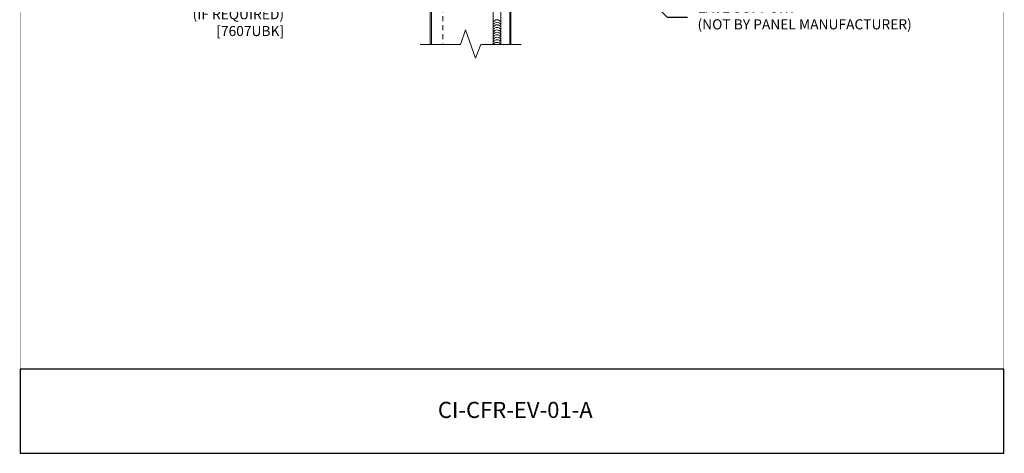
# Model space of a CAD drawing. Units: inches. Extents: x -1480 to 256, y 3059 to 3268.
# Drawn here: x -852 to -827, y 3181 to 3192 of the extents above; entities that cross this region are included whole.
import ezdxf
from ezdxf import colors
from ezdxf.entities.mleader import LeaderData, LeaderLine
from ezdxf.math import Vec2, Vec3

# ---------------------------------------------------------------- set-up
doc = ezdxf.new("R2010")
doc.units = ezdxf.units.IN
doc.header["$MEASUREMENT"] = 0
doc.linetypes.add('HIDDEN2', pattern=[0.1875, 0.125, -0.0625])
doc.layers.get('0').update_dxf_attribs({"linetype": 'CONTINUOUS'})
for name, color, linetype, lineweight in [('_BYOTHERS', 9, 'CONTINUOUS', 5), ('_DIM', 6, 'CONTINUOUS', 5), ('_PANEL', 4, 'CONTINUOUS', 13), ('_SEALANT', 3, 'CONTINUOUS', 5)]:
    doc.layers.add(name, color=color, linetype=linetype, lineweight=lineweight)
doc.layers.add('TXT02', color=7, linetype='CONTINUOUS')
doc.layers.add('VP', color=9, linetype='CONTINUOUS', plot=False)
doc.styles.add('Metl-Span', font='txt', dxfattribs={"height": 0.0625})
doc.styles.get("Standard").update_dxf_attribs({"font": 'romans.shx', "height": 0.0625})
doc.styles.add('SWISS', font='swiss.ttf')

# ---------------------------------------------------------------- blocks, each defined once
blk = doc.blocks.new('7100BWH-2')
for centre, start, end in [((-0.308, -0.094), 301.7428, 58.2572), ((-0.245, -0.094), 34.5375, 58.2572), ((-0.183, -0.094), 301.7428, 58.2572), ((-0.12, -0.094), 34.5375, 58.2572), ((-0.058, -0.094), 301.7428, 58.2572), ((-0.245, -0.094), 301.7428, 325.4625), ((-0.245, -0.094), 334.8361, 25.1639), ((-0.12, -0.094), 301.7428, 325.4625), ((-0.12, -0.094), 334.8361, 25.1639)]:
    blk.add_arc(centre, 0.11, start, end)
at = {"layer": '_SEALANT'}
for tag, p, flags in [('BOMDESC', (-0.258, 0.308), 9), ('PARTNO', (-0.252, 0.212), 1), ('QTY', (-0.256, 0.121), 1), ('LF', (-0.251, 0.034), 1)]:
    blk.add_attdef(tag, p, '', height=0.0625, dxfattribs=dict(at, flags=flags))

msp = doc.modelspace()

# ---------------------------------------------------------------- linework, layer by layer
at = {"layer": '_BYOTHERS', "linetype": 'Continuous'}
msp.add_lwpolyline([(-841.76131, 3191.42658), (-840.76131, 3191.42658), (-840.63631, 3191.78627), (-840.38631, 3191.08315), (-840.26131, 3191.42658), (-839.26131, 3191.42658)], dxfattribs=at)
at = {"layer": '_PANEL'}
for p, q in [((-841.51131, 3200.67911), (-841.51131, 3191.42658)), ((-841.48131, 3200.67911), (-841.48131, 3191.42658)), ((-839.54131, 3191.42658), (-839.54131, 3200.67911)), ((-839.51131, 3191.42658), (-839.51131, 3200.67911))]:
    msp.add_line(p, q, dxfattribs=at)
at = {"layer": '_PANEL', "color": 2, "linetype": 'HIDDEN2'}
msp.add_line((-841.19881, 3200.67911), (-841.19881, 3191.42658), dxfattribs=at)
at = {"layer": '_SEALANT'}
for p, q in [((-839.94881, 3191.42658), (-839.94881, 3200.67911)), ((-839.76131, 3191.42658), (-839.76131, 3200.10937))]:
    msp.add_line(p, q, dxfattribs=at)
at = {"layer": 'VP', "const_width": 0.0098}
msp.add_lwpolyline([(-851.64939, 3183.38575), (-827.3237, 3183.38575), (-827.3237, 3211.76667), (-851.64939, 3211.76667)], close=True, dxfattribs=at)
at = {"layer": 'VP', "const_width": 0.02944}
msp.add_lwpolyline([(-851.64939, 3183.38575), (-827.3237, 3183.38575)], dxfattribs=at)
at = {"layer": 'VP'}
msp.add_lwpolyline([(-851.64939, 3181.30024), (-827.3237, 3181.30024), (-827.3237, 3183.38575), (-851.64939, 3183.38575)], close=True, dxfattribs=at)

# ---------------------------------------------------------------- block references
at = {"layer": '_SEALANT', "rotation": 90.00000000000001}
for p in [(-839.94881, 3191.98521), (-839.94881, 3191.67658)]:
    msp.add_blockref('7100BWH-2', p, dxfattribs=at)

# ---------------------------------------------------------------- texts
at = {"layer": 'TXT02', "insert": (-839.40526, 3182.32344), "char_height": 0.3996034, "width": 9.8619857, "attachment_point": 5, "style": 'SWISS'}
msp.add_mtext('CI-CFR-EV-01-A', dxfattribs=at)

# ---------------------------------------------------------------- leaders
at = {"layer": '_DIM'}
ml = msp.add_multileader_mtext('Standard', dxfattribs=at)
ml.set_content('14 GA. 4 HOLE CF PANEL CLIP\\P4" X 3/4" [4633GNC]', color=7, style='Metl-Span')
ml.set_leader_properties(color=256)
ml.build(insert=Vec2(0, 0))
ml.multileader.update_dxf_attribs({"text_left_attachment_type": 2, "text_right_attachment_type": 2, "dogleg_length": 0.125, "arrow_head_size": 0.5, "scale": 4})
ctx = ml.context
ctx.base_point, ctx.scale, ctx.char_height, ctx.arrow_head_size, ctx.landing_gap_size, ctx.plane_origin = Vec3(-835.12731, 3194.99725), 4, 0.25, 0.5, 0.25, Vec3(-836.12005, 3189.1816)
ctx.left_attachment, ctx.right_attachment = 2, 2
notes = []
notes.append((ctx, [(0, (1, 1, 0), (-835.62731, 3194.99725), (1, 0), 0.5, [(0, [(-840.38631, 3198.41961)], 0, [])])]))
ctx.mtext.insert, ctx.mtext.flow_direction = Vec3(-834.87731, 3195.36304), 5
ml = msp.add_multileader_mtext('Standard', dxfattribs=at)
ml.set_content('DOUBLE BEAD BUTYL TAPE\\P1" X 1/4" X 20\'\\P[7405BWH]', color=7, style='Metl-Span')
ml.set_leader_properties(color=256)
ml.build(insert=Vec2(0, 0))
ml.multileader.update_dxf_attribs({"text_left_attachment_type": 2, "text_right_attachment_type": 2, "dogleg_length": 0.125, "arrow_head_size": 0.5, "scale": 4})
ctx = ml.context
ctx.base_point, ctx.scale, ctx.char_height, ctx.arrow_head_size, ctx.landing_gap_size, ctx.plane_origin = Vec3(-849.87708, 3194.67294), 4, 0.25, 0.5, 0.25, Vec3(-841.66655, 3191.99104)
ctx.left_attachment, ctx.right_attachment, ctx.text_align_type = 2, 2, 2
notes.append((ctx, [(0, (1, 1, 0), (-844.37409, 3194.67294), (-1, 0), 0.5, [(0, [(-841.60506, 3197.03395)], 0, [])])]))
ctx.mtext.insert, ctx.mtext.alignment, ctx.mtext.flow_direction = Vec3(-845.12409, 3194.79794), 3, 5
ml = msp.add_multileader_mtext('Standard', dxfattribs=at)
ml.set_content('FLUTE CLOSURE STRIP\\P(1) PER PANEL\\P(IF REQUIRED)\\P[7607UBK]', color=7, style='Metl-Span')
ml.set_leader_properties(color=256)
ml.build(insert=Vec2(0, 0))
ml.multileader.update_dxf_attribs({"text_left_attachment_type": 2, "text_right_attachment_type": 2, "dogleg_length": 0.125, "arrow_head_size": 0.5, "scale": 4})
ctx = ml.context
ctx.base_point, ctx.scale, ctx.char_height, ctx.arrow_head_size, ctx.landing_gap_size, ctx.plane_origin = Vec3(-849.13274, 3192.35015), 4, 0.25, 0.5, 0.25, Vec3(-841.66655, 3189.56047)
ctx.left_attachment, ctx.right_attachment, ctx.text_align_type = 2, 2, 2
notes.append((ctx, [(0, (1, 1, 0), (-844.37409, 3192.35015), (-1, 0), 0.5, [(0, [(-841.29563, 3197.04918)], 0, [])])]))
ctx.mtext.insert, ctx.mtext.alignment, ctx.mtext.flow_direction = Vec3(-845.12409, 3193.13411), 3, 5
ml = msp.add_multileader_mtext('Standard', dxfattribs=at)
ml.set_content('{\\fGulim|b0|i0|c0|p34;\\C8;EAVE SUPPORT\\P(NOT BY PANEL MANUFACTURER)}', color=7, style='Metl-Span')
ml.set_leader_properties(color=256)
ml.build(insert=Vec2(0, 0))
ml.multileader.update_dxf_attribs({"text_left_attachment_type": 2, "text_right_attachment_type": 2, "dogleg_length": 0.125, "arrow_head_size": 0.5, "scale": 4})
ctx = ml.context
ctx.base_point, ctx.scale, ctx.char_height, ctx.arrow_head_size, ctx.landing_gap_size, ctx.plane_origin = Vec3(-835.14756, 3192.10048), 4, 0.25, 0.5, 0.25, Vec3(-838.50888, 3189.74579)
ctx.left_attachment, ctx.right_attachment = 2, 2
notes.append((ctx, [(0, (1, 1, 0), (-835.64756, 3192.10048), (1, 0), 0.5, [(0, [(-836.89747, 3193.36564)], 0, [])])]))
ctx.mtext.insert, ctx.mtext.flow_direction = Vec3(-834.89756, 3192.46677), 5
for ctx, leaders in notes:
    for number, flags, end, landing, length, lines in leaders:
        leader = LeaderData()
        leader.index, (leader.has_last_leader_line, leader.has_dogleg_vector, leader.attachment_direction) = number, flags
        leader.last_leader_point, leader.dogleg_vector, leader.dogleg_length = Vec3(end), Vec3(landing), length
        for number, points, colour, breaks in lines:
            line = LeaderLine()
            line.index, line.vertices, line.color, line.breaks = number, Vec3.list(points), colors.encode_raw_color(colour), breaks
            leader.lines.append(line)
        ctx.leaders.append(leader)

doc.saveas('drawing.dxf')
